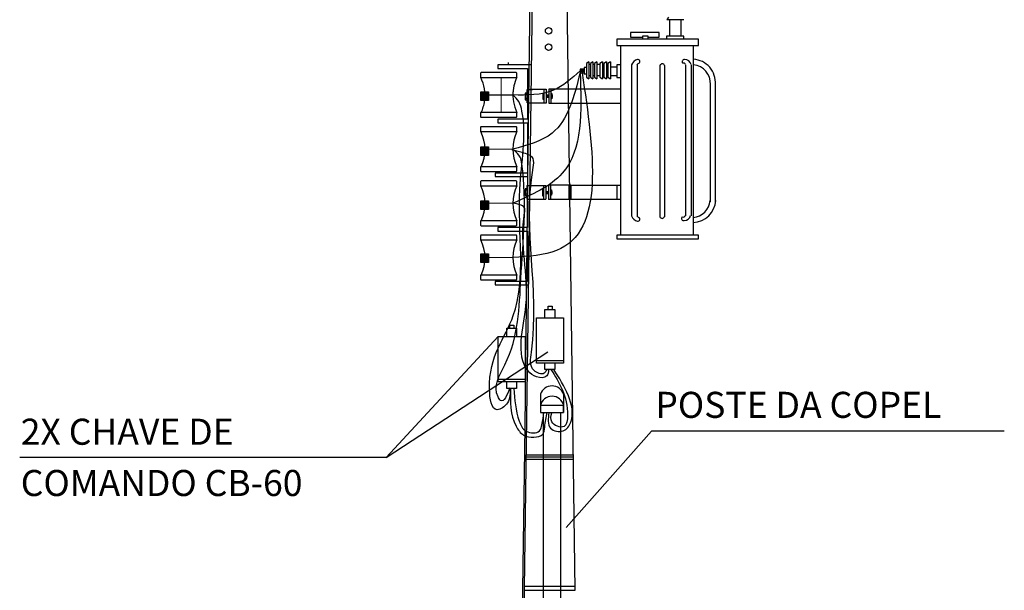
# Model space of a CAD drawing. Units: metres. Extents: x 25772359 to 25775138, y 723827427 to 723829779.
# Drawn here: x 25772780 to 25773158, y 723829379 to 723829598 of the extents above; entities that cross this region are included whole.
import ezdxf

# ---------------------------------------------------------------- set-up
doc = ezdxf.new("R2010")
doc.units = ezdxf.units.M
doc.header["$MEASUREMENT"] = 0
for name, color, linetype in [('0.05', 2, 'Continuous'), ('01', 7, 'Continuous'), ('05', 7, 'Continuous'), ('FIAÇÃO', 4, 'Continuous'), ('GUIA', 7, 'Continuous'), ('TX2', 7, 'Continuous')]:
    doc.layers.add(name, color=color, linetype=linetype)
doc.styles.add('ROMANS', font='ROMANS')

msp = doc.modelspace()

# ---------------------------------------------------------------- hatches: boundary and pattern name
at = {"layer": '0.05', "linetype": 'Continuous'}
for points in [[(25772959.97, 723829570.23), (25772957.06, 723829570.23), (25772957.06, 723829566.91), (25772959.97, 723829566.91)], [(25772959.97, 723829549.07), (25772957.06, 723829549.07), (25772957.06, 723829545.75), (25772959.97, 723829545.75)], [(25772959.97, 723829528.33), (25772957.06, 723829528.33), (25772957.06, 723829525.01), (25772959.97, 723829525.01)], [(25772959.97, 723829508.01), (25772957.06, 723829508.01), (25772957.06, 723829504.69), (25772959.97, 723829504.69)]]:
    msp.add_hatch(color=256, dxfattribs=at).paths.add_polyline_path(points)

# ---------------------------------------------------------------- linework, layer by layer
for p, q in [((25772975.86, 723829529.09), (25772978.76, 723829762.44)), ((25772993.2, 723829379.02), (25772988.14, 723829762.44)), ((25773029.06, 723829598.82), (25773028.49, 723829597.85)), ((25773035.03, 723829597.85), (25773028.49, 723829597.85)), ((25773029.59, 723829591.58), (25773029.59, 723829597.85)), ((25773033.98, 723829591.58), (25773033.98, 723829597.85)), ((25773014.56, 723829592.91), (25773014.56, 723829591.15)), ((25773025.47, 723829592.91), (25773014.56, 723829592.91)), ((25773019.14, 723829591.5), (25773019.14, 723829590.45)), ((25773021.25, 723829591.5), (25773019.14, 723829591.5)), ((25773021.25, 723829590.45), (25773021.25, 723829591.5)), ((25773025.47, 723829591.13), (25773025.47, 723829592.91)), ((25773028.33, 723829591.58), (25773028.33, 723829590.45)), ((25773035.03, 723829591.58), (25773028.33, 723829591.58)), ((25773035.03, 723829590.45), (25773035.03, 723829591.58)), ((25773009.29, 723829590.45), (25773009.29, 723829587.99)), ((25773040.59, 723829590.45), (25773009.29, 723829590.45)), ((25773009.29, 723829587.99), (25773040.59, 723829587.99)), ((25773010.69, 723829587.99), (25773010.69, 723829587.92)), ((25773010.73, 723829587.92), (25773010.73, 723829515.44)), ((25773014.56, 723829591.15), (25773019.14, 723829591.15)), ((25773021.25, 723829591.13), (25773025.47, 723829591.13)), ((25773038.58, 723829587.92), (25773038.58, 723829515.44)), ((25773040.59, 723829587.99), (25773040.59, 723829590.45)), ((25772963.62, 723829580.5), (25772963.62, 723829579.09)), ((25772976.5, 723829580.5), (25772963.62, 723829580.5)), ((25772967.7, 723829580.54), (25772967.7, 723829581.46)), ((25772998.54, 723829581.74), (25772997.57, 723829581.09)), ((25772997.57, 723829581.09), (25772997.57, 723829575.76)), ((25772998.54, 723829581.74), (25772998.54, 723829575.19)), ((25772999.1, 723829580.69), (25772998.54, 723829580.69)), ((25773000.08, 723829581.74), (25772999.1, 723829581.09)), ((25772999.1, 723829581.09), (25772999.1, 723829575.76)), ((25773000.08, 723829581.74), (25773000.08, 723829575.19)), ((25773000.64, 723829580.69), (25773000.08, 723829580.69)), ((25773001.61, 723829581.74), (25773000.64, 723829581.09)), ((25773000.64, 723829581.09), (25773000.64, 723829575.76)), ((25773001.61, 723829581.74), (25773001.61, 723829575.19)), ((25773002.74, 723829580.69), (25773001.61, 723829580.69)), ((25773003.71, 723829581.74), (25773002.74, 723829581.09)), ((25773002.74, 723829581.09), (25773002.74, 723829575.76)), ((25773003.71, 723829581.74), (25773003.71, 723829575.19)), ((25773004.27, 723829580.69), (25773003.71, 723829580.69)), ((25773005.24, 723829581.74), (25773004.27, 723829581.09)), ((25773004.27, 723829581.09), (25773004.27, 723829575.76)), ((25773005.24, 723829581.74), (25773005.24, 723829575.19)), ((25773005.81, 723829580.69), (25773005.24, 723829580.69)), ((25773006.78, 723829581.74), (25773005.81, 723829581.09)), ((25773005.81, 723829581.09), (25773005.81, 723829575.76)), ((25773006.78, 723829581.74), (25773006.78, 723829575.19)), ((25773009.29, 723829580.61), (25773009.29, 723829575.69)), ((25773010.73, 723829580.61), (25773009.29, 723829580.61)), ((25773014.91, 723829580.61), (25773014.91, 723829522.64)), ((25773017.03, 723829580.61), (25773017.03, 723829522.64)), ((25773025.82, 723829580.26), (25773025.82, 723829522.29)), ((25773027.58, 723829580.28), (25773027.58, 723829522.29)), ((25773035.67, 723829580.61), (25773035.67, 723829522.64)), ((25773037.78, 723829580.61), (25773037.78, 723829522.64)), ((25772956.98, 723829577.36), (25772956.98, 723829575.74)), ((25772970.61, 723829577.58), (25772957.2, 723829577.58)), ((25772963.62, 723829579.09), (25772974.99, 723829579.09)), ((25772970.84, 723829575.74), (25772970.84, 723829577.36)), ((25772974.99, 723829579.09), (25772974.99, 723829559.72)), ((25772995.15, 723829578.91), (25772995.15, 723829577.54)), ((25772996.68, 723829578.91), (25772995.15, 723829578.91)), ((25772995.15, 723829577.54), (25772996.68, 723829577.54)), ((25772996.68, 723829579.56), (25772996.68, 723829577.05)), ((25772997.57, 723829579.56), (25772996.68, 723829579.56)), ((25772996.68, 723829577.05), (25772997.57, 723829577.05)), ((25772999.1, 723829576.32), (25772998.54, 723829576.32)), ((25773000.64, 723829576.32), (25773000.08, 723829576.32)), ((25773002.74, 723829576.32), (25773001.61, 723829576.32)), ((25773004.27, 723829576.32), (25773003.71, 723829576.32)), ((25773005.81, 723829576.32), (25773005.24, 723829576.32)), ((25773009.26, 723829576.35), (25773006.78, 723829576.35)), ((25773009.26, 723829579.63), (25773006.86, 723829579.63)), ((25772956.98, 723829575.74), (25772970.84, 723829575.74)), ((25772997.57, 723829575.76), (25772998.54, 723829575.19)), ((25772999.1, 723829575.76), (25773000.08, 723829575.19)), ((25773000.64, 723829575.76), (25773001.61, 723829575.19)), ((25773002.74, 723829575.76), (25773003.71, 723829575.19)), ((25773004.27, 723829575.76), (25773005.24, 723829575.19)), ((25773005.81, 723829575.76), (25773006.78, 723829575.19)), ((25773009.29, 723829575.69), (25773010.73, 723829575.69)), ((25773045.14, 723829573.02), (25773045.14, 723829527.96)), ((25773047.06, 723829573.02), (25773047.06, 723829527.96)), ((25772974.69, 723829569.67), (25772974.01, 723829569.67)), ((25772974.01, 723829569.67), (25772974.01, 723829567.15)), ((25772974.69, 723829569.2), (25772974.01, 723829569.2)), ((25772974.69, 723829571), (25772974.69, 723829565.94)), ((25772976.9, 723829571), (25772974.69, 723829571)), ((25772975.35, 723829571.25), (25772982.08, 723829571.25)), ((25772980.8, 723829569.58), (25772980.8, 723829567.35)), ((25772981.26, 723829569.58), (25772980.8, 723829569.58)), ((25772980.8, 723829569.23), (25772981.26, 723829569.23)), ((25772981.26, 723829571.25), (25772981.26, 723829565.85)), ((25772982.08, 723829571.25), (25772982.08, 723829565.85)), ((25772982.08, 723829569.04), (25772983.16, 723829569.04)), ((25772982.17, 723829569.04), (25772982.23, 723829568.07)), ((25772982.28, 723829569.04), (25772982.34, 723829568.07)), ((25772982.43, 723829569.04), (25772982.48, 723829568.07)), ((25772982.54, 723829569.04), (25772982.6, 723829568.07)), ((25772982.71, 723829569.04), (25772982.77, 723829568.07)), ((25772982.83, 723829569.04), (25772982.88, 723829568.07)), ((25772982.97, 723829569.04), (25772983.03, 723829568.07)), ((25772983.08, 723829569.04), (25772983.14, 723829568.07)), ((25773010.73, 723829571.25), (25772983.16, 723829571.25)), ((25772983.16, 723829571.25), (25772983.16, 723829565.85)), ((25772983.97, 723829571.25), (25772983.97, 723829565.85)), ((25772983.97, 723829569.58), (25772984.28, 723829569.58)), ((25772983.97, 723829569.04), (25772984.4, 723829569.04)), ((25772984.28, 723829569.58), (25772984.28, 723829567.51)), ((25772984.28, 723829569.02), (25772984.34, 723829568.07)), ((25772984.4, 723829569.04), (25772984.4, 723829568.07)), ((25772974.69, 723829567.63), (25772974.01, 723829567.63)), ((25772974.01, 723829567.15), (25772974.69, 723829567.15)), ((25772982.08, 723829565.85), (25772975.31, 723829565.85)), ((25772980.8, 723829567.58), (25772981.26, 723829567.58)), ((25772980.8, 723829567.35), (25772981.26, 723829567.35)), ((25772983.16, 723829568.07), (25772982.08, 723829568.07)), ((25772983.16, 723829565.85), (25773010.73, 723829565.85)), ((25772984.4, 723829568.07), (25772983.97, 723829568.07)), ((25772984.28, 723829567.51), (25772983.97, 723829567.51)), ((25772970.81, 723829562.26), (25772956.98, 723829562.26)), ((25772956.98, 723829562.26), (25772956.98, 723829560.64)), ((25772970.84, 723829560.64), (25772970.84, 723829562.26)), ((25772957.2, 723829560.42), (25772970.61, 723829560.42)), ((25772963.62, 723829559.72), (25772963.62, 723829558.31)), ((25772974.99, 723829559.72), (25772963.62, 723829559.72)), ((25772963.62, 723829558.31), (25772974.99, 723829558.31)), ((25772974.99, 723829558.31), (25772974.99, 723829539)), ((25772956.98, 723829556.58), (25772956.98, 723829554.96)), ((25772956.98, 723829554.96), (25772970.84, 723829554.96)), ((25772970.61, 723829556.8), (25772957.2, 723829556.8)), ((25772970.84, 723829554.96), (25772970.84, 723829556.58)), ((25772970.81, 723829541.48), (25772956.98, 723829541.48)), ((25772956.98, 723829541.48), (25772956.98, 723829539.86)), ((25772957.2, 723829539.64), (25772970.61, 723829539.64)), ((25772962.49, 723829539), (25772962.49, 723829537.78)), ((25772974.99, 723829539), (25772962.49, 723829539)), ((25772970.84, 723829539.86), (25772970.84, 723829541.48)), ((25772956.98, 723829535.8), (25772956.98, 723829534.18)), ((25772970.61, 723829536.03), (25772957.2, 723829536.03)), ((25772962.49, 723829537.78), (25772974.99, 723829537.78)), ((25772970.84, 723829534.18), (25772970.84, 723829535.8)), ((25772974.99, 723829537.78), (25772974.99, 723829518.16)), ((25772956.98, 723829534.18), (25772970.84, 723829534.18)), ((25772974.69, 723829532.98), (25772974.01, 723829532.98)), ((25772974.01, 723829532.98), (25772974.01, 723829530.47)), ((25772974.69, 723829532.51), (25772974.01, 723829532.51)), ((25772974.69, 723829530.94), (25772974.01, 723829530.94)), ((25772974.69, 723829534.25), (25772981.94, 723829534.25)), ((25772974.69, 723829534.25), (25772974.69, 723829529.09)), ((25772980.66, 723829532.57), (25772980.66, 723829530.35)), ((25772981.12, 723829532.57), (25772980.66, 723829532.57)), ((25772980.66, 723829532.23), (25772981.12, 723829532.23)), ((25772981.13, 723829534.25), (25772981.13, 723829529.09)), ((25772981.94, 723829534.25), (25772981.94, 723829529.09)), ((25772981.94, 723829532.03), (25772983.02, 723829532.03)), ((25772983.02, 723829531.06), (25772981.94, 723829531.06)), ((25772982.03, 723829532.03), (25772982.09, 723829531.06)), ((25772982.15, 723829532.03), (25772982.21, 723829531.06)), ((25772982.29, 723829532.03), (25772982.35, 723829531.06)), ((25772982.4, 723829532.03), (25772982.46, 723829531.06)), ((25772982.58, 723829532.03), (25772982.64, 723829531.06)), ((25772982.69, 723829532.03), (25772982.75, 723829531.06)), ((25772982.83, 723829532.03), (25772982.89, 723829531.06)), ((25772982.95, 723829532.03), (25772983.01, 723829531.06)), ((25772983.02, 723829534.52), (25772983.02, 723829528.84)), ((25772983.02, 723829534.52), (25772991.55, 723829534.52)), ((25772983.83, 723829534.52), (25772983.83, 723829528.84)), ((25772983.83, 723829532.58), (25772984.14, 723829532.58)), ((25772983.83, 723829532.03), (25772984.26, 723829532.03)), ((25772984.26, 723829531.06), (25772983.83, 723829531.06)), ((25772984.14, 723829532.58), (25772984.14, 723829530.51)), ((25772984.15, 723829532.02), (25772984.21, 723829531.06)), ((25772984.26, 723829532.03), (25772984.26, 723829531.06)), ((25772990.88, 723829534.28), (25772990.88, 723829529.03)), ((25773010.69, 723829534.28), (25772990.88, 723829534.28)), ((25772991.55, 723829534.52), (25772991.55, 723829528.84)), ((25773009.29, 723829534.27), (25773009.29, 723829529.03)), ((25772966.93, 723828860.92), (25772975.86, 723829529.07)), ((25772974.01, 723829530.47), (25772974.69, 723829530.47)), ((25772974.69, 723829529.09), (25772981.94, 723829529.09)), ((25772980.66, 723829530.57), (25772981.12, 723829530.57)), ((25772980.66, 723829530.35), (25772981.12, 723829530.35)), ((25772991.55, 723829528.84), (25772983.02, 723829528.84)), ((25772984.14, 723829530.51), (25772983.83, 723829530.51)), ((25772990.88, 723829529.03), (25773010.69, 723829529.03)), ((25772970.81, 723829520.7), (25772956.98, 723829520.7)), ((25772956.98, 723829520.7), (25772956.98, 723829519.08)), ((25772970.84, 723829519.08), (25772970.84, 723829520.7)), ((25772957.2, 723829518.86), (25772970.61, 723829518.86)), ((25772974.99, 723829518.16), (25772963.62, 723829518.16)), ((25772963.62, 723829518.16), (25772963.62, 723829516.75)), ((25772963.62, 723829516.75), (25772974.99, 723829516.75)), ((25772974.99, 723829516.75), (25772974.99, 723829497.44)), ((25772956.98, 723829515.02), (25772956.98, 723829513.4)), ((25772956.98, 723829513.4), (25772970.84, 723829513.4)), ((25772970.61, 723829515.25), (25772957.2, 723829515.25)), ((25772970.84, 723829513.4), (25772970.84, 723829515.02)), ((25773009.29, 723829515.27), (25773009.29, 723829513.86)), ((25773040.59, 723829515.27), (25773009.29, 723829515.27)), ((25773009.29, 723829513.86), (25773040.59, 723829513.86)), ((25773040.59, 723829513.86), (25773040.59, 723829515.27)), ((25772970.81, 723829499.93), (25772956.98, 723829499.93)), ((25772956.98, 723829499.93), (25772956.98, 723829498.3)), ((25772957.2, 723829498.08), (25772970.61, 723829498.08)), ((25772962.49, 723829497.44), (25772962.49, 723829496.22)), ((25772974.99, 723829497.44), (25772962.49, 723829497.44)), ((25772970.84, 723829498.3), (25772970.84, 723829499.93)), ((25772962.49, 723829496.22), (25772975.42, 723829496.22)), ((25772981.68, 723829483.56), (25772981.68, 723829486.77)), ((25772981.68, 723829486.77), (25772985.49, 723829486.77)), ((25772982.88, 723829487.96), (25772984.47, 723829487.96)), ((25772982.88, 723829486.76), (25772982.88, 723829487.96)), ((25772984.47, 723829487.96), (25772984.47, 723829486.76)), ((25772985.49, 723829486.77), (25772985.49, 723829483.56)), ((25772966.97, 723829479.53), (25772970.78, 723829479.53)), ((25772966.97, 723829476.33), (25772966.97, 723829479.53)), ((25772968.16, 723829479.53), (25772968.16, 723829480.72)), ((25772968.16, 723829480.72), (25772969.76, 723829480.72)), ((25772969.76, 723829480.72), (25772969.76, 723829479.53)), ((25772970.78, 723829479.53), (25772970.78, 723829476.33)), ((25772978.44, 723829467.17), (25772988.77, 723829467.17)), ((25772981.68, 723829463.66), (25772981.68, 723829466.15)), ((25772985.49, 723829463.66), (25772981.68, 723829463.66)), ((25772985.49, 723829466.15), (25772985.49, 723829463.66)), ((25772963.72, 723829459.93), (25772974.06, 723829459.93)), ((25772966.97, 723829456.42), (25772966.97, 723829458.92)), ((25772970.78, 723829456.42), (25772966.97, 723829456.42)), ((25772970.78, 723829458.92), (25772970.78, 723829456.42)), ((25772979.91, 723829454.25), (25772979.91, 723829448.28)), ((25772988.84, 723829454.22), (25772988.84, 723829447.2)), ((25772988.84, 723829449.9), (25772979.91, 723829449.9)), ((25772979.91, 723829449.9), (25772979.91, 723829447.2)), ((25772988.84, 723829447.2), (25772988.84, 723829449.9)), ((25772979.91, 723829447.2), (25772988.84, 723829447.2)), ((25772981.22, 723828996.18), (25772981.13, 723829447.2)), ((25772987.62, 723829447.2), (25772987.61, 723828995.75)), ((25772974.53, 723829429.36), (25772992.54, 723829429.36)), ((25772974.54, 723829430.17), (25772992.53, 723829430.17)), ((25772974.55, 723829430.98), (25772992.52, 723829430.98)), ((25772973.88, 723829380.63), (25772993.17, 723829380.63)), ((25772973.85, 723829379.03), (25772993.21, 723829379.03))]:
    msp.add_line(p, q, dxfattribs=at)
for points in [[(25772957.06, 723829570.23), (25772959.97, 723829570.23), (25772959.97, 723829566.91), (25772957.06, 723829566.91)], [(25772957.06, 723829549.07), (25772959.97, 723829549.07), (25772959.97, 723829545.75), (25772957.06, 723829545.75)], [(25772957.06, 723829528.33), (25772959.97, 723829528.33), (25772959.97, 723829525.01), (25772957.06, 723829525.01)], [(25772957.06, 723829508.01), (25772959.97, 723829508.01), (25772959.97, 723829504.69), (25772957.06, 723829504.69)], [(25772978.41, 723829483.56), (25772988.76, 723829483.56), (25772988.76, 723829466.15), (25772978.41, 723829466.15)], [(25772963.7, 723829476.33), (25772974.05, 723829476.33), (25772974.05, 723829458.92), (25772963.7, 723829458.92)]]:
    msp.add_lwpolyline(points, close=True, dxfattribs=at)
for centre, radius in [((25772983.08, 723829593.59), 1.25), ((25772983.08, 723829587.35), 1.25), ((25772995.87, 723829578.26), 0.485), ((25772995.87, 723829578.26), 0.242)]:
    msp.add_circle(centre, radius, dxfattribs=at)
for centre, radius, start, end in [((25773017.9, 723829579.54), 3.12, 103.6554, 161.5029), ((25773018.4, 723829579.75), 1.61, 112.175, 151.0288), ((25773017.35, 723829581.81), 0.787, 303.5942, 103.717), ((25773026.71, 723829580.06), 0.9, 14.1118, 171.0845), ((25773035.18, 723829581.71), 0.875, 81.9592, 219.2662), ((25773034.92, 723829580.48), 0.75, 10.7994, 116.1362), ((25773035.32, 723829580.03), 2.54, 13.4342, 90.3231), ((25773038.09, 723829573.68), 9.03, 355.6883, 86.2728), ((25773038.05, 723829573.45), 7.13, 356.3949, 84.9639), ((25772957.2, 723829577.36), 0.223, 90, 180), ((25772970.61, 723829577.36), 0.223, 0, 90), ((25772943.42, 723829568.81), 15.23, 351.8863, 27.0495), ((25772985.43, 723829569), 16.07, 155.2106, 180), ((25772985.43, 723829569), 16.07, 174.4311, 204.7894), ((25772943.42, 723829568.81), 15.23, 334.5218, 351.8863), ((25772957.2, 723829560.64), 0.223, 180, 270), ((25772970.61, 723829560.64), 0.223, 270, 0), ((25772957.2, 723829556.58), 0.223, 90, 180), ((25772943.42, 723829548.03), 15.23, 334.5218, 27.0495), ((25772985.43, 723829548.22), 16.07, 155.2106, 204.7894), ((25772970.61, 723829556.58), 0.223, 0, 90), ((25772957.2, 723829539.86), 0.223, 180, 270), ((25772970.61, 723829539.86), 0.223, 270, 0), ((25772957.2, 723829535.8), 0.223, 90, 180), ((25772970.61, 723829535.8), 0.223, 0, 90), ((25772943.42, 723829527.26), 15.23, 334.5218, 27.0495), ((25772985.43, 723829527.44), 16.07, 155.2106, 204.7894), ((25773038.21, 723829529.09), 9.03, 272.5135, 356.2728), ((25773037.98, 723829529.13), 7.13, 275.0077, 354.9639), ((25773017.9, 723829523.63), 3.12, 198.4971, 256.3446), ((25773018.4, 723829523.42), 1.61, 208.9712, 247.825), ((25773017.35, 723829521.36), 0.787, 256.283, 56.4058), ((25773026.68, 723829522.6), 0.925, 199.9155, 342.5683), ((25773034.98, 723829521.66), 0.875, 140.7338, 278.0408), ((25773034.72, 723829522.89), 0.75, 243.8638, 349.2006), ((25773035.12, 723829523.34), 2.54, 269.6769, 346.5658), ((25772957.2, 723829519.08), 0.223, 180, 270), ((25772970.61, 723829519.08), 0.223, 270, 0), ((25772957.2, 723829515.02), 0.223, 90, 180), ((25772943.42, 723829506.48), 15.23, 334.5218, 27.0495), ((25772985.43, 723829506.66), 16.07, 155.2106, 204.7894), ((25772970.61, 723829515.02), 0.223, 0, 90), ((25772957.2, 723829498.3), 0.223, 180, 270), ((25772970.61, 723829498.3), 0.223, 270, 0), ((25772984.38, 723829452.64), 4.75, 19.7439, 160.2561), ((25772984.38, 723829448.85), 4.59, 13.1712, 166.8288)]:
    msp.add_arc(centre, radius, start, end, dxfattribs=at)
at = {"layer": '01', "color": 7}
for p, q in [((25772920.68, 723829430.01), (25772963.7, 723829476.33)), ((25772920.68, 723829430.01), (25772982.79, 723829470.45)), ((25773022.59, 723829440.11), (25772989.81, 723829403.1)), ((25773158.03, 723829440.11), (25773022.59, 723829440.11)), ((25772920.68, 723829430.01), (25772779.99, 723829430.01))]:
    msp.add_line(p, q, dxfattribs=at)
at = {"layer": '05'}
for p, q in [((25772969.36, 723829548.22), (25772958.64, 723829548.14)), ((25772969.36, 723829527.44), (25772958.64, 723829527.36)), ((25772969.36, 723829506.66), (25772958.64, 723829506.59))]:
    msp.add_line(p, q, dxfattribs=at)
at = {"layer": 'FIAÇÃO', "linetype": 'Continuous'}
for p, q in [((25772976.21, 723829630.82), (25772975.14, 723829547.13)), ((25772959.97, 723829569), (25772969.36, 723829569)), ((25772975.14, 723829547.9), (25772973.98, 723829441.68)), ((25772973.98, 723829441.68), (25772972.41, 723829332.37))]:
    msp.add_line(p, q, dxfattribs=at)
for points in [[(25772995.15, 723829578.22), (25772984.95, 723829570.78), (25772969.36, 723829569)], [(25772995.92, 723829577.54), (25772986.07, 723829509.32), (25772969.36, 723829506.66)], [(25772995.15, 723829577.54), (25772988.3, 723829538.96), (25772969.36, 723829527.44)], [(25772995.15, 723829577.54), (25772984.39, 723829554.34), (25772969.36, 723829548.22)], [(25772968.21, 723829456.72), (25772967.24, 723829450.89), (25772963.29, 723829448.28), (25772960.38, 723829456.16), (25772969.52, 723829484.36), (25772972.01, 723829532.89), (25772972.84, 723829562.76), (25772971.6, 723829566.49), (25772969.36, 723829569)], [(25772968.21, 723829456.72), (25772964.65, 723829451.86), (25772963.67, 723829453.16), (25772966.27, 723829465.47), (25772972.43, 723829498.52), (25772972.76, 723829542.6), (25772972.11, 723829545.19), (25772969.84, 723829547.78)], [(25772982.42, 723829463.73), (25772981.36, 723829462.24), (25772977.54, 723829463.31), (25772976.47, 723829470.3), (25772977.11, 723829541.19), (25772977.11, 723829544.58), (25772972.87, 723829546.91), (25772969.05, 723829547.97)], [(25772983.07, 723829463.71), (25772982.35, 723829461.22), (25772978.45, 723829460.87), (25772975.25, 723829463.18), (25772974.36, 723829488.2), (25772973.83, 723829523.88), (25772973.83, 723829525.65), (25772971.87, 723829526.9), (25772969.56, 723829527.43)], [(25772983.21, 723829447.14), (25772983.81, 723829441.22), (25772988.67, 723829440.16), (25772991.56, 723829443.5), (25772990.65, 723829453.66), (25772985.03, 723829463.68)], [(25772983.97, 723829463.74), (25772990.34, 723829446.08), (25772988.98, 723829441.83), (25772984.27, 723829443.65), (25772984.27, 723829447.14)], [(25772968.44, 723829456.41), (25772970.58, 723829441.92), (25772973.48, 723829438.56), (25772977.45, 723829437.8), (25772980.81, 723829438.86), (25772981.58, 723829441.61), (25772982.49, 723829447.26)], [(25772969.66, 723829456.41), (25772971.8, 723829443.9), (25772974.4, 723829440.08), (25772979.59, 723829440.24), (25772980.51, 723829442.53), (25772981.27, 723829447.26)]]:
    msp.add_spline(points, degree=3, dxfattribs=at)
at = {"layer": 'GUIA', "color": 2, "linetype": 'Continuous', "lineweight": 0}
msp.add_line((25772964.87, 723829562.26), (25772964.87, 723829575.74), dxfattribs=at)

# ---------------------------------------------------------------- texts
at = {"layer": 'TX2', "style": 'ROMANS'}
for s, p in [('POSTE DA COPEL', (25773024.05, 723829445.14)), ('2X CHAVE DE', (25772780.4, 723829434.84)), ('COMANDO CB-60', (25772780.4, 723829415.17))]:
    msp.add_text(s, height=10, dxfattribs=at).set_placement(p)

doc.saveas('drawing.dxf')
